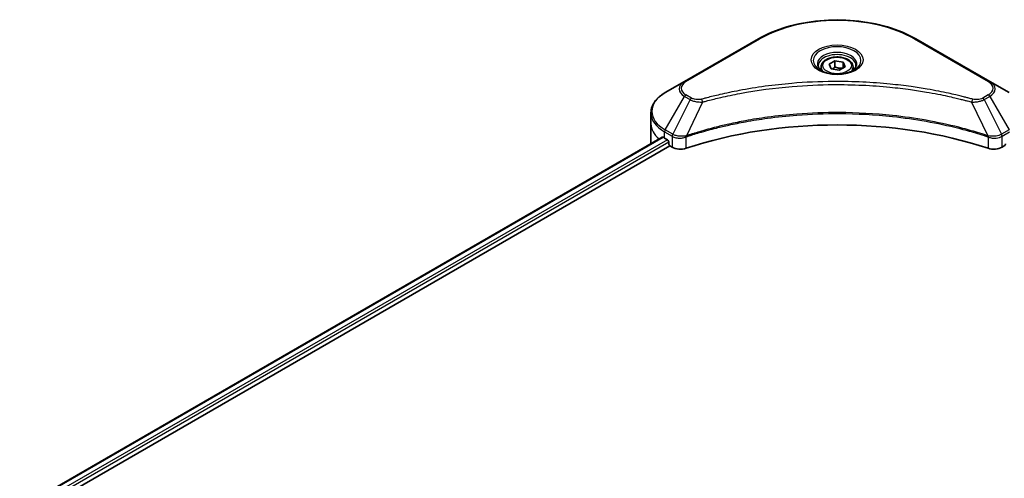
# Model space of a CAD drawing. Units: millimetres. Extents: x 0 to 6316, y 0 to 1264.
# Drawn here: x 218 to 387, y 341 to 420 of the extents above; entities that cross this region are included whole.
import ezdxf

# ---------------------------------------------------------------- set-up
doc = ezdxf.new("R2010")
doc.units = ezdxf.units.MM
doc.layers.add('Visible (ISO)', color=7, linetype='Continuous', lineweight=35)
doc.layers.add('Visible Narrow (ISO)', color=7, linetype='Continuous', lineweight=25)

msp = doc.modelspace()

# ---------------------------------------------------------------- linework, layer by layer
at = {"layer": 'Visible (ISO)'}
for p, q in [((344.8332, 417.0332), (332.1052, 409.6848)), ((384.6382, 409.6848), (371.9103, 417.0332)), ((355.6217, 412.194), (355.6217, 411.574)), ((356.9776, 412.6547), (357.9982, 413.2439)), ((357.3511, 411.8497), (356.9776, 412.6547)), ((358.7453, 411.634), (357.3511, 411.8497)), ((357.9982, 413.2439), (359.3924, 413.0282)), ((357.9982, 412.1825), (357.9982, 413.2439)), ((359.7659, 412.2233), (358.7453, 411.634)), ((359.3924, 413.0282), (359.7659, 412.2233)), ((359.3924, 413.0282), (359.3924, 412.0076)), ((361.1217, 412.194), (361.1217, 411.574)), ((332.1052, 409.6848), (328.7768, 407.7631)), ((387.9667, 407.7631), (384.6382, 409.6848)), ((326.3301, 402.3961), (326.3301, 404.2682)), ((326.3301, 399.1301), (326.3301, 402.3961)), ((217.669, 336.2532), (328.2835, 400.1165)), ((218.8418, 334.6574), (329.5925, 398.5994)), ((328.6733, 399.9466), (329.1682, 399.6608)), ((329.3804, 399.2934), (329.3804, 398.9668)), ((329.5925, 398.5994), (329.9788, 398.3763)), ((386.7646, 398.3763), (387.151, 398.5994))]:
    msp.add_line(p, q, dxfattribs=at)
for centre, major_axis, start_param, end_param in [((358.3717, 372.1857), (52, 0), 1.04765332, 2.09393933), ((334.3301, 403.2126), (8, 0), 3.88203974, 3.92699082), ((334.3301, 399.1301), (-8, 0), 0, 0.03015059), ((329.1682, 399.4159), (-0.15, 0.2598), 3.92699082, 5.49778714), ((329.5925, 398.8443), (-0.15, 0.2598), 0.78539816, 2.35619449), ((331.3931, 399.1928), (2, 0), 3.92699082, 5.23553198), ((385.3504, 399.1928), (2, 0), 4.18924598, 5.49778714), ((387.151, 398.8443), (-0.15, -0.2598), 0.78539816, 2.35619449)]:
    msp.add_ellipse(centre, major_axis=major_axis, ratio=0.57735027, start_param=start_param, end_param=end_param, dxfattribs=at)
for points, knots in [([(344.8332, 417.0332), (346.264, 417.8593), (347.9117, 418.5495), (351.486, 419.6009), (353.412, 419.9619), (357.3607, 420.323), (359.3828, 420.323), (363.3315, 419.9619), (365.2575, 419.6009), (368.8318, 418.5495), (370.4795, 417.8593), (371.9103, 417.0332)], [3.14159265, 3.14159265, 3.14159265, 3.14159265, 3.45575192, 3.45575192, 3.76991118, 3.76991118, 4.08407045, 4.08407045, 4.39822972, 4.39822972, 4.71238898, 4.71238898, 4.71238898, 4.71238898]), ([(355.6217, 412.194), (355.6217, 412.3654), (355.6622, 412.536), (355.8174, 412.8652), (355.9374, 413.0216), (356.2537, 413.3159), (356.4584, 413.4493), (356.9269, 413.6713), (357.1926, 413.7582), (357.7519, 413.8755), (358.0452, 413.9063), (358.6316, 413.9105), (358.9246, 413.8842), (359.4848, 413.7763), (359.7517, 413.6945), (360.2349, 413.4789), (360.451, 413.3447), (360.8017, 413.0316), (360.9388, 412.8531), (361.0876, 412.5088), (361.1217, 412.3517), (361.1217, 412.194)], [5.49778714, 5.49778714, 5.49778714, 5.49778714, 5.76358151, 5.76358151, 6.05320602, 6.05320602, 6.38130093, 6.38130093, 6.7200118, 6.7200118, 7.05614499, 7.05614499, 7.3907044, 7.3907044, 7.72661984, 7.72661984, 8.06527209, 8.06527209, 8.39487174, 8.39487174, 8.6393798, 8.6393798, 8.6393798, 8.6393798]), ([(355.7459, 411.4791), (355.7122, 411.5031), (355.6799, 411.5275), (355.5546, 411.6271), (355.4733, 411.7042), (355.3375, 411.858), (355.283, 411.9347), (355.199, 412.084), (355.1694, 412.1565), (355.1308, 412.297), (355.1217, 412.3652), (355.1217, 412.4332)], [1.676424822, 1.676424822, 1.676424822, 1.676424822, 1.727875959, 1.727875959, 1.884955592, 1.884955592, 2.042035225, 2.042035225, 2.199114858, 2.199114858, 2.35619449, 2.35619449, 2.35619449, 2.35619449]), ([(361.6217, 412.4332), (361.6217, 412.3652), (361.6127, 412.297), (361.5741, 412.1565), (361.5445, 412.084), (361.4605, 411.9347), (361.406, 411.858), (361.2702, 411.7042), (361.1889, 411.6271), (361.0636, 411.5275), (361.0312, 411.5031), (360.9976, 411.4791)], [5.497787144, 5.497787144, 5.497787144, 5.497787144, 5.654866776, 5.654866776, 5.811946409, 5.811946409, 5.969026042, 5.969026042, 6.126105674, 6.126105674, 6.177556812, 6.177556812, 6.177556812, 6.177556812]), ([(355.4701, 411.6239), (355.7467, 411.4643), (356.0734, 411.3241), (356.798, 411.1028), (357.1966, 411.0222), (358.0245, 410.9332), (358.454, 410.9253), (359.2955, 410.9843), (359.7074, 411.0513), (360.4667, 411.2505), (360.8143, 411.3822), (361.1683, 411.5649), (361.2217, 411.5941), (361.2734, 411.6239)], [4.71238898, 4.71238898, 4.71238898, 4.71238898, 5.01119213, 5.01119213, 5.31351931, 5.31351931, 5.61874121, 5.61874121, 5.92425149, 5.92425149, 6.22732827, 6.22732827, 6.28318531, 6.28318531, 6.28318531, 6.28318531]), ([(328.7768, 407.7631), (328.4795, 407.5914), (328.2032, 407.405), (327.6996, 407.0047), (327.4722, 406.791), (327.0732, 406.3388), (326.9015, 406.1003), (326.6214, 405.6027), (326.5131, 405.3435), (326.3674, 404.8122), (326.3301, 404.5403), (326.3301, 404.2682)], [3.141592654, 3.141592654, 3.141592654, 3.141592654, 3.298672286, 3.298672286, 3.455751919, 3.455751919, 3.612831552, 3.612831552, 3.769911184, 3.769911184, 3.926990817, 3.926990817, 3.926990817, 3.926990817]), ([(328.4248, 400.0966), (328.3993, 400.1127), (328.3724, 400.1238), (328.3232, 400.1308), (328.301, 400.1266), (328.2835, 400.1165)], [0.1356732242, 0.1356732242, 0.1356732242, 0.1356732242, 0.1469944231, 0.1469944231, 0.1583046753, 0.1583046753, 0.1583046753, 0.1583046753])]:
    msp.add_open_spline(points, degree=3, knots=knots, dxfattribs=at)
for points, weights in [([(357.9982, 412.1825), (357.7477, 411.9543), (357.5305, 411.822)], [1, 1.07039454817, 1.07672477615]), ([(359.3106, 411.9604), (358.6637, 411.9171), (357.9982, 412.1825)], [1.01523736139, 1.14666441016, 1])]:
    msp.add_rational_spline(points, weights, degree=2, dxfattribs=at)
at = {"layer": 'Visible Narrow (ISO)'}
for p, q in [((332.3552, 409.66), (345.0832, 417.0085)), ((371.6603, 417.0085), (384.3882, 409.66)), ((328.7768, 401.3507), (332.1052, 407.1157)), ((332.1052, 407.1157), (333.0507, 406.5698)), ((333.3007, 406.8337), (332.3552, 407.3796)), ((384.3882, 407.3796), (383.4428, 406.8337)), ((383.6928, 406.5698), (384.6382, 407.1157)), ((384.6382, 407.1157), (387.9667, 401.3507)), ((333.0507, 406.5698), (330.0715, 400.6032)), ((335.2261, 406.1471), (332.4422, 400.338)), ((381.5174, 406.1471), (384.3013, 400.338)), ((383.6928, 406.5698), (386.672, 400.6032)), ((217.7569, 336.2025), (328.4248, 400.0966)), ((328.6733, 399.9466), (328.6733, 401.0022)), ((328.6733, 401.0022), (329.968, 400.2547)), ((330.0715, 400.6032), (328.7768, 401.3507)), ((329.9788, 400.2484), (329.9788, 398.3763)), ((332.3923, 398.1925), (332.3923, 400.1573)), ((384.3512, 400.1573), (384.3512, 398.1925)), ((387.9667, 401.3507), (386.672, 400.6032)), ((386.7646, 398.3763), (386.7646, 400.2484)), ((386.7755, 400.2547), (388.0702, 401.0022)), ((329.1682, 399.6608), (218.4636, 335.7454)), ((218.7267, 335.4074), (329.3804, 399.2934))]:
    msp.add_line(p, q, dxfattribs=at)
for centre, major_axis, ratio, start_param, end_param in [((358.3717, 409.3363), (18.7929, 0), 0.57735027, 0.78539816, 2.35619449), ((345.0832, 416.6002), (-0.25, 0.433), 0.57735027, 5.49778714, 6.28318531), ((371.6603, 416.6002), (0.25, 0.433), 0.57735027, 0, 0.78539816), ((358.3717, 413.2992), (-4.1036, 0), 0.57735027, 2.35619449, 7.06858347), ((358.3717, 412.7218), (3.3964, 0), 0.57735027, 5.59811367, 10.10984959), ((358.3717, 412.4332), (-3.25, 0), 0.57735027, 3.14159265, 6.28318531), ((358.3717, 412.194), (-2.75, 0), 0.57735027, 0, 0.56017967), ((358.3717, 412.194), (2.75, 0), 0.57735027, 5.72300564, 6.28318531), ((334.3301, 408.4002), (-3.1464, 0), 0.57735027, 5.49778714, 7.06858347), ((334.3301, 408.5198), (-2.7929, 0), 0.57735027, 5.49778714, 7.06858347), ((332.3552, 409.2517), (-0.25, 0.433), 0.57735027, 5.49778714, 6.28318531), ((384.3882, 409.2517), (0.25, 0.433), 0.57735027, 0, 0.78539816), ((382.4134, 408.5198), (2.7929, 0), 0.57735027, 5.49778714, 7.06858347), ((382.4134, 408.4002), (3.1464, 0), 0.57735027, 5.49778714, 7.06858347), ((334.3301, 404.5569), (-7.8536, 0), 0.57735027, 5.49778714, 7.06858347), ((332.3552, 406.9714), (-0.25, -0.433), 0.57735027, 3.92699082, 4.71238898), ((333.3007, 406.4255), (-0.25, -0.433), 0.57735027, 3.92699082, 4.71238898), ((383.4428, 406.4255), (0.25, -0.433), 0.57735027, 1.57079633, 2.35619449), ((384.3882, 406.9714), (0.25, -0.433), 0.57735027, 1.57079633, 2.35619449), ((335.0287, 406.2244), (0.1326, -0.4821), 0.35119009, 1.31403463, 2.47714191), ((381.7148, 406.2244), (-0.1326, -0.4821), 0.35119009, 3.8060434, 4.96915068), ((334.3301, 404.2682), (-8, 0), 0.57735027, 0, 0.78539816), ((334.3301, 402.3961), (-8, 0), 0.57735027, 0, 0.59884909), ((329.0268, 401.2063), (-0.25, -0.433), 0.57735027, 4.71238898, 5.49778714), ((330.3215, 400.4588), (0.25, 0.433), 0.57735027, 1.57079633, 2.35619449), ((330.3324, 400.4525), (-0.2535, -0.431), 0.57192456, 4.71650889, 5.50242059), ((332.1425, 400.4073), (-0.2123, 0.4527), 0.32125202, 3.98495359, 4.38504572), ((332.208, 400.4339), (0.1573, -0.4746), 0.40712817, 0.88674396, 1.23511653), ((384.5355, 400.4339), (0.1573, 0.4746), 0.40712817, 1.90647612, 2.25484869), ((384.601, 400.4073), (-0.2123, -0.4527), 0.32125202, 5.03973224, 5.43982437), ((386.4111, 400.4525), (-0.2535, 0.431), 0.57192456, 3.92235737, 4.70826907), ((386.422, 400.4588), (0.25, -0.433), 0.57735027, 0.78539816, 1.57079633)]:
    msp.add_ellipse(centre, major_axis=major_axis, ratio=ratio, start_param=start_param, end_param=end_param, dxfattribs=at)
for centre, major_axis in [((358.3717, 413.4188), (-4.4571, 0)), ((358.3717, 412.439), (-2.45, 0))]:
    msp.add_ellipse(centre, major_axis=major_axis, ratio=0.57735027, dxfattribs=at)
for points, knots in [([(381.7148, 406.6327), (381.6112, 406.6612), (381.5075, 406.6895), (381.2766, 406.7521), (381.1494, 406.7862), (380.8366, 406.8692), (380.6507, 406.9178), (380.2222, 407.0281), (379.9792, 407.0895), (379.4185, 407.2282), (379.1003, 407.3049), (378.3656, 407.4772), (377.9483, 407.5716), (376.9839, 407.7819), (376.4354, 407.8956), (375.2159, 408.1359), (374.5434, 408.26), (372.9628, 408.5321), (372.0516, 408.6741), (369.9426, 408.9689), (368.7407, 409.1123), (365.9602, 409.3874), (364.3766, 409.5028), (361.1005, 409.6574), (359.4073, 409.6913), (355.3249, 409.6628), (352.9368, 409.5547), (347.4965, 409.0981), (344.4601, 408.6871), (340.3781, 407.9159), (339.2614, 407.6813), (337.4097, 407.2519), (336.6669, 407.0684), (335.7213, 406.8202), (335.5116, 406.7643), (335.2112, 406.6827), (335.1199, 406.6578), (335.0287, 406.6327)], [0, 0, 0, 0, 0.0344265, 0.0344265, 0.07650467, 0.07650467, 0.1377084, 0.1377084, 0.21727325, 0.21727325, 0.32070756, 0.32070756, 0.45517217, 0.45517217, 0.62997615, 0.62997615, 0.8417425, 0.8417425, 1.12477817, 1.12477817, 1.49272454, 1.49272454, 1.97105483, 1.97105483, 2.47873595, 2.47873595, 3.19579554, 3.19579554, 4.127973, 4.127973, 4.4843018, 4.4843018, 4.72660511, 4.72660511, 4.79590965, 4.79590965, 4.82621249, 4.82621249, 4.82621249, 4.82621249]), ([(335.2261, 406.1471), (335.3174, 406.1714), (335.4072, 406.1964), (335.7052, 406.2769), (335.9132, 406.3322), (336.851, 406.5772), (337.5876, 406.7583), (339.4238, 407.1823), (340.5311, 407.4139), (344.5789, 408.1753), (347.5895, 408.581), (352.9833, 409.0317), (355.351, 409.1384), (359.3984, 409.1665), (361.0772, 409.133), (364.3252, 408.9805), (365.8953, 408.8665), (368.6521, 408.5949), (369.8438, 408.4535), (371.935, 408.1624), (372.8384, 408.0222), (374.4056, 407.7536), (375.0725, 407.6311), (376.2818, 407.3939), (376.8256, 407.2816), (377.782, 407.074), (378.1958, 406.9808), (378.9244, 406.8107), (379.24, 406.735), (379.796, 406.598), (380.037, 406.5375), (380.4619, 406.4285), (380.6463, 406.3805), (380.9565, 406.2985), (381.0826, 406.2649), (381.3116, 406.2031), (381.4137, 406.1748), (381.5174, 406.1471)], [-4.82621249, -4.82621249, -4.82621249, -4.82621249, -4.79590965, -4.79590965, -4.72660511, -4.72660511, -4.4843018, -4.4843018, -4.127973, -4.127973, -3.19579554, -3.19579554, -2.47873595, -2.47873595, -1.97105483, -1.97105483, -1.49272454, -1.49272454, -1.12477817, -1.12477817, -0.8417425, -0.8417425, -0.62997615, -0.62997615, -0.45517217, -0.45517217, -0.32070756, -0.32070756, -0.21727325, -0.21727325, -0.1377084, -0.1377084, -0.07650467, -0.07650467, -0.0344265, -0.0344265, 0, 0, 0, 0]), ([(335.0287, 406.6327), (334.9479, 406.6105), (334.8628, 406.5934), (334.6367, 406.5618), (334.4924, 406.5549), (334.1635, 406.5657), (333.9798, 406.5914), (333.6198, 406.6814), (333.4465, 406.7496), (333.3007, 406.8337)], [0, 0, 0, 0, 0.026852665, 0.026852665, 0.069816928, 0.069816928, 0.125670471, 0.125670471, 0.187504168, 0.187504168, 0.187504168, 0.187504168]), ([(383.4428, 406.8337), (383.3722, 406.793), (383.2952, 406.756), (383.0816, 406.671), (382.9368, 406.6298), (382.5871, 406.5651), (382.3768, 406.5507), (382.0128, 406.5703), (381.8575, 406.5935), (381.7148, 406.6327)], [0, 0, 0, 0, 0.029936483, 0.029936483, 0.077834855, 0.077834855, 0.14010274, 0.14010274, 0.187502416, 0.187502416, 0.187502416, 0.187502416]), ([(333.0507, 406.5698), (333.2296, 406.4704), (333.4377, 406.3857), (333.8725, 406.2597), (334.0953, 406.2149), (334.506, 406.1635), (334.6902, 406.1504), (334.9927, 406.143), (335.11, 406.1434), (335.2261, 406.1471)], [-0.187504168, -0.187504168, -0.187504168, -0.187504168, -0.125670471, -0.125670471, -0.069816928, -0.069816928, -0.026852665, -0.026852665, 0, 0, 0, 0]), ([(381.5174, 406.1471), (381.7223, 406.1406), (381.9301, 406.1441), (382.3984, 406.177), (382.6562, 406.2147), (383.0806, 406.3156), (383.2545, 406.3708), (383.5128, 406.4769), (383.6062, 406.5217), (383.6928, 406.5698)], [-0.187502416, -0.187502416, -0.187502416, -0.187502416, -0.14010274, -0.14010274, -0.077834855, -0.077834855, -0.029936483, -0.029936483, 0, 0, 0, 0]), ([(384.3013, 400.338), (384.0972, 400.4055), (383.8932, 400.4726), (383.1915, 400.6988), (382.6904, 400.8541), (381.2406, 401.286), (380.2813, 401.5506), (375.6578, 402.7265), (371.8211, 403.4112), (364.8827, 404.1589), (361.8162, 404.3292), (356.2989, 404.3522), (353.8488, 404.2623), (349.7301, 403.9411), (348.0499, 403.761), (345.1115, 403.3587), (343.8454, 403.1558), (341.6322, 402.7483), (340.6789, 402.5549), (339.011, 402.1847), (338.2921, 402.0143), (337.0984, 401.7132), (336.6197, 401.5875), (335.6491, 401.3221), (335.1573, 401.1821), (334.2943, 400.9265), (333.9214, 400.8128), (333.369, 400.6393), (333.1877, 400.5815), (332.818, 400.4621), (332.6302, 400.4001), (332.4422, 400.338)], [-5.47772979, -5.47772979, -5.47772979, -5.47772979, -5.40661912, -5.40661912, -5.23453446, -5.23453446, -4.91295092, -4.91295092, -3.70555522, -3.70555522, -2.7767893, -2.7767893, -2.03555087, -2.03555087, -1.51897368, -1.51897368, -1.12160661, -1.12160661, -0.81593963, -0.81593963, -0.58081118, -0.58081118, -0.42169471, -0.42169471, -0.2557943, -0.2557943, -0.12817861, -0.12817861, -0.06549657, -0.06549657, 0, 0, 0, 0]), ([(332.4571, 400.1836), (332.6446, 400.2457), (332.8328, 400.3072), (333.2023, 400.4261), (333.3836, 400.4836), (333.9357, 400.6563), (334.3085, 400.7696), (335.1712, 401.024), (335.6627, 401.1634), (336.6329, 401.4276), (337.1113, 401.5528), (338.3045, 401.8525), (339.0231, 402.0221), (340.6902, 402.3907), (341.6429, 402.5832), (343.8549, 402.9889), (345.1202, 403.1909), (348.0568, 403.5914), (349.736, 403.7707), (353.8518, 404.0904), (356.3003, 404.1799), (361.8139, 404.157), (364.8783, 403.9875), (371.8122, 403.2431), (375.6467, 402.5615), (380.268, 401.3908), (381.2269, 401.1274), (382.6761, 400.6975), (383.177, 400.5429), (383.8785, 400.3177), (384.0828, 400.2511), (384.2864, 400.1836)], [0, 0, 0, 0, 0.06549657, 0.06549657, 0.12817861, 0.12817861, 0.2557943, 0.2557943, 0.42169471, 0.42169471, 0.58081118, 0.58081118, 0.81593963, 0.81593963, 1.12160661, 1.12160661, 1.51897368, 1.51897368, 2.03555087, 2.03555087, 2.7767893, 2.7767893, 3.70555522, 3.70555522, 4.91295092, 4.91295092, 5.23453446, 5.23453446, 5.40661912, 5.40661912, 5.47772979, 5.47772979, 5.47772979, 5.47772979]), ([(329.968, 400.2547), (329.9698, 400.2537), (329.9716, 400.2526), (329.9752, 400.2505), (329.977, 400.2494), (329.9788, 400.2484)], [0, 0, 0, 0, 0.00076834265, 0.00076834265, 0.00153668531, 0.00153668531, 0.00153668531, 0.00153668531]), ([(329.9788, 400.2484), (330.1631, 400.1405), (330.3837, 400.0565), (330.876, 399.9465), (331.1494, 399.9237), (331.6311, 399.9482), (331.8397, 399.9804), (332.1607, 400.0669), (332.2798, 400.1083), (332.3923, 400.1573)], [-0.196787795, -0.196787795, -0.196787795, -0.196787795, -0.138164041, -0.138164041, -0.076757801, -0.076757801, -0.029522231, -0.029522231, 0, 0, 0, 0]), ([(330.0849, 400.5957), (330.0826, 400.597), (330.0804, 400.5982), (330.076, 400.6007), (330.0738, 400.6019), (330.0715, 400.6032)], [-0.00153668531, -0.00153668531, -0.00153668531, -0.00153668531, -0.00076834265, -0.00076834265, 0, 0, 0, 0]), ([(332.3484, 400.3264), (332.2306, 400.3043), (332.1094, 400.2871), (331.7916, 400.2558), (331.5931, 400.2499), (331.145, 400.2695), (330.8977, 400.3053), (330.4532, 400.4216), (330.2545, 400.4999), (330.0849, 400.5957)], [0, 0, 0, 0, 0.029522231, 0.029522231, 0.076757801, 0.076757801, 0.138164041, 0.138164041, 0.196787795, 0.196787795, 0.196787795, 0.196787795]), ([(332.4422, 400.338), (332.4261, 400.3371), (332.4102, 400.3356), (332.3789, 400.3316), (332.3636, 400.3292), (332.3484, 400.3264)], [-0.00758618406, -0.00758618406, -0.00758618406, -0.00758618406, -0.00379309206, -0.00379309206, -0.00000000006, -0.00000000006, -0.00000000006, -0.00000000006]), ([(332.3923, 400.1573), (332.403, 400.1623), (332.4138, 400.1671), (332.4354, 400.1759), (332.4463, 400.18), (332.4571, 400.1836)], [0.00000000006, 0.00000000006, 0.00000000006, 0.00000000006, 0.00379309206, 0.00379309206, 0.00758618406, 0.00758618406, 0.00758618406, 0.00758618406]), ([(384.2864, 400.1836), (384.2972, 400.18), (384.3081, 400.1759), (384.3297, 400.1671), (384.3405, 400.1623), (384.3512, 400.1573)], [0, 0, 0, 0, 0.003793092, 0.003793092, 0.007586184, 0.007586184, 0.007586184, 0.007586184]), ([(384.395, 400.3264), (384.3799, 400.3292), (384.3645, 400.3316), (384.3333, 400.3356), (384.3174, 400.3371), (384.3013, 400.338)], [-0.007586184, -0.007586184, -0.007586184, -0.007586184, -0.003793092, -0.003793092, 0, 0, 0, 0]), ([(384.3512, 400.1573), (384.5117, 400.0874), (384.6858, 400.033), (385.1558, 399.9355), (385.4622, 399.9194), (386.1347, 399.9808), (386.4904, 400.0878), (386.7646, 400.2484)], [-0.196787795, -0.196787795, -0.196787795, -0.196787795, -0.154661595, -0.154661595, -0.087259675, -0.087259675, 0, 0, 0, 0]), ([(386.6586, 400.5957), (386.4062, 400.4531), (386.0887, 400.3499), (385.4769, 400.2562), (385.194, 400.2453), (384.738, 400.2733), (384.5632, 400.2949), (384.395, 400.3264)], [0, 0, 0, 0, 0.087259675, 0.087259675, 0.154661595, 0.154661595, 0.196787795, 0.196787795, 0.196787795, 0.196787795]), ([(386.672, 400.6032), (386.6697, 400.6019), (386.6675, 400.6007), (386.6631, 400.5982), (386.6608, 400.597), (386.6586, 400.5957)], [-0.00153668531, -0.00153668531, -0.00153668531, -0.00153668531, -0.00076834266, -0.00076834266, -0.00000000001, -0.00000000001, -0.00000000001, -0.00000000001]), ([(386.7646, 400.2484), (386.7665, 400.2494), (386.7683, 400.2505), (386.7719, 400.2526), (386.7737, 400.2537), (386.7755, 400.2547)], [0.00000000001, 0.00000000001, 0.00000000001, 0.00000000001, 0.00076834266, 0.00076834266, 0.00153668531, 0.00153668531, 0.00153668531, 0.00153668531])]:
    msp.add_open_spline(points, degree=3, knots=knots, dxfattribs=at)

doc.saveas('drawing.dxf')
